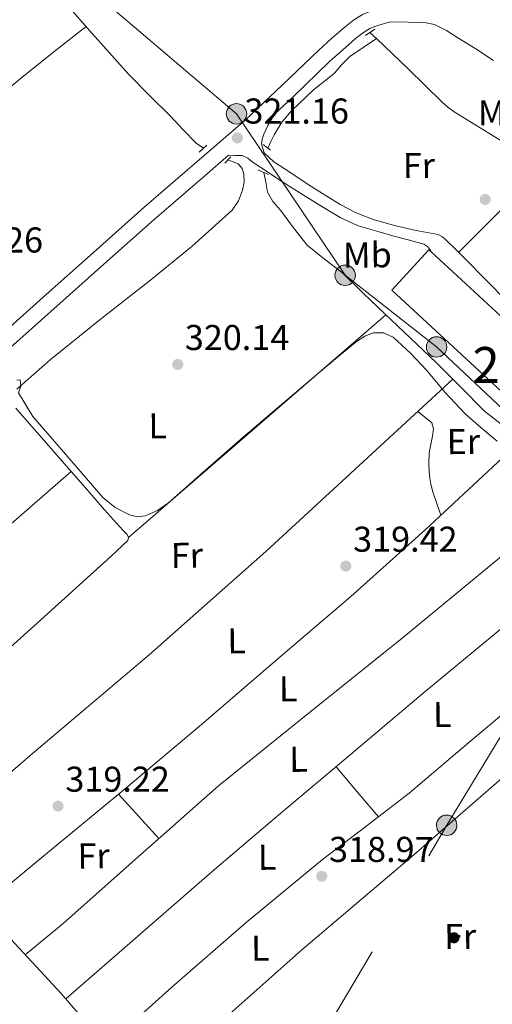
# Model space of a CAD drawing. Extents: x 580668 to 587589, y 692094 to 696803.
# Drawn here: x 584896 to 585028, y 695044 to 695318 of the extents above; entities that cross this region are included whole.
import ezdxf
from ezdxf.enums import TextEntityAlignment as Align

# ---------------------------------------------------------------- set-up
doc = ezdxf.new("R2010")
doc.units = 0
doc.header["$MEASUREMENT"] = 0
for name, pattern in [('DGN Style 2', [77.72313, 46.633878, -31.089252]), ('DGN Style 3', [108.812382, 77.72313, -31.089252]), ('DGN Style 7', [155.44626, 69.950817, -31.089252, 23.316939, -31.089252])]:
    doc.linetypes.add(name, pattern=pattern)
for name, color, linetype in [('Nivel 13', 7, 'Continuous'), ('Nivel 15', 7, 'Continuous'), ('Nivel 17', 7, 'Continuous'), ('Nivel 21', 7, 'Continuous'), ('Nivel 32', 7, 'Continuous'), ('Nivel 36', 7, 'Continuous'), ('Nivel 37', 7, 'Continuous'), ('Nivel 41', 7, 'Continuous'), ('Nivel 48', 7, 'Continuous'), ('Nivel 5', 7, 'Continuous'), ('Nivel 52', 7, 'Continuous'), ('Nivel 7', 7, 'Continuous')]:
    doc.layers.add(name, color=color, linetype=linetype)
doc.styles.add('Style-arial', font='arial.shx', dxfattribs={"bigfont": 'arialbig.shx'})
doc.styles.add('Style-arialn', font='arialn.shx', dxfattribs={"bigfont": 'arialnbig.shx'})

# ---------------------------------------------------------------- blocks, each defined once
blk = doc.blocks.new('5PELE_1')
at = {"layer": 'Nivel 32', "linetype": 'Continuous', "lineweight": 0}
h = blk.add_hatch(color=9, dxfattribs=at)
edge = h.paths.add_edge_path()
edge.add_ellipse((-0.0002000001259148121, 0), major_axis=(2.849999760711437, -4.920497445604078e-08), ratio=0.9999994490070767, start_angle=0, end_angle=360)
at = {"layer": 'Nivel 32', "color": 8, "linetype": 'Continuous', "lineweight": 0}
blk.add_ellipse((-0.0002000001259148121, 0, -0.000156597953889559), major_axis=(2.849999760711437, 0), ratio=0.9999994490070767, dxfattribs=at)
blk = doc.blocks.new('5PATER_10')
at = {"layer": 'Nivel 7', "linetype": 'Continuous', "lineweight": 0}
h = blk.add_hatch(color=53, dxfattribs=at)
edge = h.paths.add_edge_path()
edge.add_ellipse((0, 0), major_axis=(-1.085167324193536, -1.121034137016008), ratio=0.9994222409660319, start_angle=0, end_angle=360)
blk = doc.blocks.new('5PERFI_9')
at = {"layer": 'Nivel 17', "linetype": 'Continuous', "lineweight": 0}
h = blk.add_hatch(color=7, dxfattribs=at)
edge = h.paths.add_edge_path()
edge.add_arc((0, 0), 1.560000000020271, 315.5424230541533, 675.5424230541533)

msp = doc.modelspace()

# ---------------------------------------------------------------- linework, layer by layer
at = {"layer": 'Nivel 13', "color": 4, "linetype": 'Continuous', "lineweight": 0, "extrusion": (0.02375848550759592, 0.0280760416088759, 0.9993234062374213), "elevation": 33740.4060747093, "flags": 128}
msp.add_lwpolyline([(2588.936578427325, -908039.0343091884), (2589.861569787259, -908039.0886873445), (2591.403433918837, -908039.0886873445)], dxfattribs=at)
at = {"layer": 'Nivel 13', "color": 4, "linetype": 'Continuous', "lineweight": 0}
for points in [[(584863.719, 695365.156, 321.104), (584864.702, 695364.3900000001, 321.104), (584873.0320000001, 695357.8700000001, 321.104), (584881.1499999999, 695351.078, 321.104), (584893.9909999999, 695338.827, 321.104), (584906.1740000001, 695325.926, 321.104), (584916.2919999999, 695314.314, 321.104), (584926.5260000001, 695302.8219999999, 321.104), (584932.298, 695297.0090000001, 321.104), (584938.1100000001, 695291.2380000001, 321.104), (584941.6640000001, 695287.45, 321.085), (584945.2779999999, 695283.686, 321.04), (584947.3600000001, 695282.2930000001, 320.959)], [(584995.6270000001, 695312.8929999999, 320.379), (584991.932, 695310.396, 320.474), (584988.236, 695307.8999999999, 320.569), (584986.0179999999, 695305.652, 320.567), (584983.9480000001, 695303.2280000001, 320.505), (584981.0120000001, 695300.899, 320.44), (584978.06, 695298.5560000001, 320.377), (584971.8970000001, 695292.756, 320.25), (584969.1950000001, 695289.5630000001, 320.203), (584967.0519999999, 695286.0120000001, 320.185), (584966.1880000001, 695284.1880000001, 320.185), (584965.311, 695282.338, 320.185)], [(585093.6529999999, 695245.0519999999, 321.465), (585092.8759999999, 695245.0519999999, 321.465), (585091.3970000001, 695245.9299999999, 321.438), (585090.06, 695247.2919999999, 321.401), (585078.8289999999, 695254.507, 321.241), (585067.5320000001, 695261.628, 321.081), (585054.541, 695269.629, 320.89), (585041.548, 695277.628, 320.697), (585029.452, 695285.05, 320.438), (585017.3559999999, 695292.476, 320.185), (585015.602, 695293.7409999999, 320.307), (585013.9639999999, 695295.1640000001, 320.441), (585004.5249999999, 695304.4269999999, 320.407), (584995.6270000001, 695312.8929999999, 320.379)], [(584954.1640000001, 695279.037, 320.784), (584954.912, 695278.81, 320.784), (584957.054, 695277.926, 320.784), (584958.1130000001, 695276.6200000001, 320.784), (584958.5900000001, 695275.0460000001, 320.784), (584958.7069999999, 695272.7960000001, 320.784), (584958.27, 695270.5660000001, 320.784), (584957.1610000001, 695267.5760000001, 320.588), (584955.3899999999, 695264.9979999999, 320.336), (584944.1780000001, 695254.9950000001, 319.852), (584932.6699999999, 695245.5419999999, 319.632), (584918.5519999999, 695234.487, 319.632), (584904.574, 695223.27, 319.632), (584899.908, 695219.206, 319.632), (584895.294, 695215.078, 319.632)], [(584964.237, 695275.5120000001, 320.185), (584964.7479999999, 695272.7960000001, 320.441), (584965.26, 695270.0760000001, 320.697), (584966.7320000001, 695267.4140000001, 320.75), (584968.844, 695265.02, 320.633), (584972.4639999999, 695260.0830000001, 320.497), (584976.2679999999, 695255.2919999999, 320.377), (584981.1300000001, 695251.317, 320.511), (584986.1880000001, 695247.548, 320.633), (584992.068, 695241.8130000001, 320.441), (584997.9639999999, 695236.092, 320.249), (585005.1640000001, 695229.2749999999, 320.081), (585012.3640000001, 695222.46, 319.929), (585019.0689999999, 695215.692, 319.826), (585025.804, 695208.956, 319.737), (585031.28, 695204.6950000001, 319.567)], [(584894.9739999999, 695209.7660000001, 319.632), (584905.3049999999, 695197.9539999999, 319.632), (584915.646, 695186.1499999999, 319.632), (584919.77, 695181.4739999999, 319.632), (584923.902, 695176.8060000001, 319.632), (584924.9850000001, 695175.6840000001, 319.632), (584926.078, 695174.5660000001, 319.632), (584926.467, 695173.7220000001, 319.632), (584926.27, 695172.902, 319.632), (584921.5009999999, 695168.4569999999, 319.632), (584916.6699999999, 695164.0700000001, 319.632), (584900.9480000001, 695149.831, 319.599), (584885.118, 695135.7180000001, 319.44)], [(584852.8360000001, 695107.598, 318.933), (584863.9280000001, 695094.538, 318.96), (584877.246, 695079.142, 318.992), (584892.4369999999, 695062.8470000001, 319.025), (584907.646, 695046.5660000001, 319.056), (584922.128, 695029.723, 319.007), (584933.494, 695015.9310000001, 318.892)]]:
    msp.add_polyline3d(points, dxfattribs=at)
at = {"layer": 'Nivel 15', "color": 1, "linetype": 'Continuous', "lineweight": 13, "extrusion": (0.002837935257985364, 0.003076405966896181, 0.9999912408865381), "elevation": 4123.160004974525, "flags": 128}
msp.add_lwpolyline([(585064.2092766636, 695191.2712331107), (585054.1021414115, 695180.3151824609), (584996.6303728502, 695233.3324333464), (585006.9985127274, 695244.5714865311), (585007.604510287, 695244.0124838855), (585064.4702812885, 695191.5542356456), (585064.2092766636, 695191.2712331107)], dxfattribs=at)
at = {"layer": 'Nivel 21', "color": 1, "linetype": 'DGN Style 2', "lineweight": 0, "flags": 128}
for points, elevation in [([(584992.6200000001, 695313.746), (584995.1799999999, 695315.4739999999)], 320.883), ([(584946.1100000001, 695281.19), (584948.2860000001, 695283.1100000001)], 321.04), ([(584964.0660000001, 695283.342), (584966.05, 695281.7420000001)], 320.922), ([(584953.2779999999, 695278.118), (584955.006, 695279.9099999999)], 321.104), ([(584962.53, 695276.2380000001), (584965.538, 695274.9580000001)], 321.05)]:
    msp.add_lwpolyline(points, dxfattribs=dict(at, elevation=elevation))
at = {"layer": 'Nivel 21', "color": 7, "linetype": 'Continuous', "lineweight": 0}
for points in [[(584884.8430000001, 695224.8910000001, 320.3), (584902.638, 695240.727, 320.626), (584916.6540000001, 695253.2390000001, 320.798), (584930.6699999999, 695265.7509999999, 320.946), (584944.844, 695277.9450000001, 321.074), (584959.0220000001, 695290.135, 321.202), (584969.345, 695299.837, 321.298), (584979.5660000001, 695309.655, 321.394), (584983.212, 695312.953, 321.48), (584986.926, 695316.183, 321.586), (584989.2490000001, 695318.0320000001, 321.629), (584991.79, 695319.575, 321.65), (584993.368, 695320.2520000001, 321.65), (584994.99, 695320.791, 321.65), (584996.5900000001, 695321.271, 321.65), (584998.19, 695321.7509999999, 321.65), (585003.406, 695324.2150000001, 321.842), (585008.622, 695326.679, 322.034), (585013.0889999999, 695328.99, 322.183), (585017.3260000001, 695331.7990000001, 322.29), (585019.2579999999, 695333.7339999999, 322.228), (585020.7180000001, 695336.023, 322.162), (585021.7949999999, 695338.075, 322.195), (585022.872, 695340.1270000001, 322.228)], [(585032.098, 695239.5020000001, 321.306), (585026.2420000001, 695245.4539999999, 321.382), (585020.3859999999, 695251.406, 321.434), (585017.771, 695254.037, 321.434), (585015.138, 695256.6540000001, 321.434), (585014.075, 695257.564, 321.434), (585012.834, 695258.19, 321.434), (585009.7660000001, 695258.817, 321.494), (585006.69, 695259.342, 321.562), (585000.6840000001, 695260.757, 321.578), (584994.7220000001, 695262.4140000001, 321.562), (584990.006, 695264.2790000001, 321.529), (584985.506, 695266.638, 321.498), (584977.6130000001, 695271.5009999999, 321.466), (584969.8899999999, 695276.622, 321.434), (584966.9909999999, 695278.4909999999, 321.398), (584964.2579999999, 695280.9739999999, 321.37), (584963.554, 695283.406, 321.37), (584963.771, 695284.818, 321.37), (584964.1939999999, 695286.2220000001, 321.37), (584965.2820000001, 695288.6540000001, 321.37), (584966.243, 695290.2280000001, 321.318), (584967.2039999999, 695291.8030000001, 321.25)]]:
    msp.add_polyline3d(points, dxfattribs=at)
at = {"layer": 'Nivel 21', "color": 7, "linetype": 'DGN Style 3', "lineweight": 0}
for points in [[(584967.2039999999, 695291.8030000001, 321.25), (584972.3670000001, 695296.656, 321.298), (584982.558, 695306.4450000001, 321.394), (584986.1240000001, 695309.6699999999, 321.48), (584989.733, 695312.8090000001, 321.586), (584991.764, 695314.426, 321.629), (584993.804, 695315.6640000001, 321.65), (584994.9280000001, 695316.1470000001, 321.65), (584996.3130000001, 695316.6070000001, 321.65), (584997.851, 695317.068, 321.65), (584999.4510000001, 695317.548, 321.65), (585004.4839999999, 695317.4099999999, 321.97), (585009.5179999999, 695317.271, 322.29), (585011.8740000001, 695316.811, 322.397), (585015.172, 695315.102, 322.43), (585018.3500000001, 695313.047, 322.418), (585023.408, 695310.0349999999, 322.423), (585028.27, 695306.7749999999, 322.418)], [(584887.7609999999, 695221.6140000001, 320.3), (584905.557, 695237.4510000001, 320.626), (584919.5760000001, 695249.966, 320.798), (584933.5619999999, 695262.4510000001, 320.946), (584947.7050000001, 695274.618, 321.074), (584954.338, 695280.321, 321.134), (584956.226, 695280.2960000001, 321.444), (584958.1140000001, 695280.27, 321.754), (584959.7520000001, 695279.557, 321.814), (584961.25, 695278.3500000001, 321.754), (584965.247, 695275.6880000001, 322.005), (584969.25, 695273.038, 322.202), (584975.0160000001, 695269.354, 321.958), (584980.834, 695265.7420000001, 321.69), (584985.5590000001, 695262.9280000001, 321.793), (584990.5619999999, 695260.686, 321.882), (584995.7050000001, 695259.1259999999, 321.831), (585000.8659999999, 695257.6780000001, 321.69), (585004.8659999999, 695256.6089999999, 321.464), (585008.8659999999, 695255.5020000001, 321.242), (585010.024, 695254.7860000001, 321.198), (585010.7860000001, 695253.646, 321.178), (585010.8800000001, 695253.4070000001, 321.178)]]:
    msp.add_polyline3d(points, dxfattribs=at)
at = {"layer": 'Nivel 32', "color": 6, "linetype": 'DGN Style 7', "lineweight": 0}
for points in [[(584856.425, 695376.04, 321.146), (584883.2930000001, 695354.2450000001, 320.54), (584918.814, 695324.031, 321.216), (584956.5730000001, 695291.8940000001, 321.195), (584986.905, 695246.848, 321.033), (585012.432, 695226.854, 320.186), (585038.622, 695202.217, 319.581), (585087.7280000001, 695152.7849999999, 319.933), (585142.4639999999, 695086.325, 319.17), (585170.524, 695054.3940000001, 318.931), (585204.4639999999, 695019.439, 318.419), (585209.534, 695012.0700000001, 318.437)], [(584856.0660000001, 694821.818, 317.813), (584897.4199999999, 694892.476, 317.618), (584958.878, 694997.943, 318.711), (585015.244, 695093.436, 319.419), (585081.4880000001, 695202.8559999999, 321.288)]]:
    msp.add_polyline3d(points, dxfattribs=at)
at = {"layer": 'Nivel 36', "color": 92, "linetype": 'Continuous', "lineweight": 0, "extrusion": (-0.004556156444813391, -0.004556156444837797, 0.9999792412229869), "elevation": -5512.711361305572, "flags": 128}
msp.add_lwpolyline([(584921.8520349399, 695155.8204794906), (584957.7460520288, 695186.8688017514), (584993.6390691281, 695217.9181240229)], dxfattribs=at)
at = {"layer": 'Nivel 36', "color": 92, "linetype": 'Continuous', "lineweight": 0, "extrusion": (0.5473976228089934, -0.6330179184554384, 0.5473976228094226), "elevation": -119715.5719627991, "flags": 128}
msp.add_lwpolyline([(897057.5821758076, 78687.01650725899), (897106.7691739271, 78687.39768831164), (897155.9554156372, 78687.78006428923)], dxfattribs=at)
at = {"layer": 'Nivel 36', "color": 92, "linetype": 'Continuous', "lineweight": 0, "extrusion": (0.3570090338522426, 0.2687916876224863, 0.8945924090964243), "elevation": 395970.3725397291, "flags": 128}
msp.add_lwpolyline([(203457.1133265598, -791957.7725599585), (203447.9695873812, -791958.3297527726), (203438.8248519097, -791958.8847078646)], dxfattribs=at)
at = {"layer": 'Nivel 36', "color": 92, "linetype": 'Continuous', "lineweight": 0, "extrusion": (4.94603755517194e-14, -0.03455166700970044, 0.9994029128969211), "elevation": -23697.38548455699, "flags": 128}
msp.add_lwpolyline([(584923.6250009951, 694698.0900970302), (584929.2800009951, 694691.9254161788), (584934.9360009951, 694685.7607353274)], dxfattribs=at)
at = {"layer": 'Nivel 36', "color": 92, "linetype": 'Continuous', "lineweight": 0}
for points in [[(584781.466, 695204.611, 319.728), (584794.9240000001, 695216.02, 319.808), (584808.382, 695227.4299999999, 319.888), (584828.6429999999, 695244.6410000001, 320.15), (584848.8940000001, 695261.862, 320.464), (584872.595, 695282.1680000001, 320.581), (584896.638, 695302.054, 320.784), (584905.615, 695309.1599999999, 320.944), (584914.592, 695316.2650000001, 321.104)], [(585018.567, 695253.236, 321.434), (585024.6100000001, 695259.2450000001, 321.461), (585030.6540000001, 695265.254, 321.488)], [(585016.919, 695217.862, 319.859), (584990.8260000001, 695193.814, 319.586), (584964.7339999999, 695169.7660000001, 319.312), (584932.1540000001, 695140.9950000001, 319.574), (584899.006, 695112.8700000001, 319.632), (584884.337, 695100.3859999999, 319.303), (584869.6680000001, 695087.9029999999, 318.974)], [(585007.1699999999, 695208.8770000001, 319.757), (585009.119, 695207.2720000001, 319.723), (585011.0700000001, 695205.6699999999, 319.696), (585011.5800000001, 695204.0050000001, 319.693), (585011.2620000001, 695202.0220000001, 319.696), (585010.781, 695199.658, 319.696), (585010.3659999999, 695197.2860000001, 319.696), (585010.223, 695194.0560000001, 319.696), (585010.4299999999, 695190.8219999999, 319.696), (585010.801, 695188.5860000001, 319.68), (585011.3899999999, 695186.406, 319.696), (585012.5260000001, 695183.1640000001, 319.864), (585013.658, 695179.919, 320.079)], [(584885.2720000001, 695070.533, 319.009), (584904.939, 695086.71, 319.384), (584924.6059999999, 695102.8859999999, 319.76), (584946.1370000001, 695120.983, 319.844), (584967.486, 695139.3019999999, 319.76), (584988.5109999999, 695157.298, 320.147), (585009.1499999999, 695175.7180000001, 320.208), (585022.7180000001, 695188.362, 319.82), (585036.2849999999, 695201.007, 319.433)], [(585051.182, 695185.5009999999, 319.801), (585027.2220000001, 695165.7620000001, 319.588), (585003.2620000001, 695146.0220000001, 319.376), (584977.4029999999, 695125.226, 319.299), (584951.55, 695104.422, 319.312), (584929.8459999999, 695085.264, 319.316), (584908.158, 695066.0860000001, 319.184), (584902.872, 695061.71, 319.11), (584897.587, 695057.334, 319.035)], [(584908.932, 695045.071, 319.052), (584929.665, 695063.098, 319.118), (584950.398, 695081.1259999999, 319.184), (584967.804, 695095.923, 319.393), (584985.342, 695110.5660000001, 319.632), (585009.2450000001, 695130.717, 319.5), (585033.342, 695150.6300000001, 319.44), (585047.6980000001, 695162.1980000001, 319.618), (585062.054, 695173.7660000001, 319.797)], [(585074.05, 695160.6780000001, 319.866), (585056.0959999999, 695145.638, 319.717), (585038.142, 695130.598, 319.568), (585021.4680000001, 695116.4880000001, 319.38), (585004.798, 695102.3740000001, 319.184), (584992.7039999999, 695093.0860000001, 319.097), (584980.5419999999, 695083.878, 319.056), (584959.307, 695066.331, 319.06), (584938.494, 695048.294, 319.056), (584929.365, 695040.108, 319.034), (584920.236, 695031.923, 319.013)], [(585081.74, 695152.565, 319.806), (585059.365, 695132.334, 319.719), (585036.99, 695112.102, 319.632), (585006.074, 695085.2139999999, 319.332), (584974.8459999999, 695058.662, 318.928), (584955.5930000001, 695041.6370000001, 318.926), (584946.2390000001, 695032.729, 318.965), (584937.0860000001, 695023.27, 318.928), (584936.446, 695021.6699999999, 318.8), (584936.318, 695019.558, 318.8), (584936.845, 695017.683, 318.521)]]:
    msp.add_polyline3d(points, dxfattribs=at)
at = {"layer": 'Nivel 5', "color": 30, "linetype": 'Continuous', "lineweight": 0, "elevation": 320, "flags": 128}
for points in [[(584958.4750000001, 695201.709), (584968.9990000001, 695210.673), (584979.531, 695219.629), (584984.781, 695224.0320000001), (584990.091, 695228.3970000001), (584992.368, 695229.8600000001), (584994.827, 695230.8289999999), (584997.6170000001, 695230.841), (585000.267, 695229.5490000001), (585005.1680000001, 695225.095), (585009.611, 695220.3970000001), (585014.827, 695214.1140000001), (585020.3630000001, 695208.173), (585024.8260000001, 695204.344), (585029.3230000001, 695200.557)], [(584895.223, 695217.5560000001), (584896.203, 695217.645), (584896.395, 695215.9169999999), (584895.6910000001, 695214.061), (584899.723, 695207.469), (584909.483, 695196.173), (584919.243, 695184.8770000001), (584922.6740000001, 695182.091), (584926.7309999999, 695180.077), (584928.9110000001, 695179.51), (584931.0830000001, 695179.757), (584934.503, 695181.283), (584937.611, 695183.405), (584948.0419999999, 695192.5830000001), (584958.4750000001, 695201.709)]]:
    msp.add_lwpolyline(points, dxfattribs=at)
at = {"layer": 'Nivel 52', "color": 1, "linetype": 'Continuous', "lineweight": 13, "extrusion": (0.002837935257985364, 0.003076405966896181, 0.9999912408865381), "elevation": 4123.160004974525, "flags": 128}
msp.add_lwpolyline([(585064.2092766636, 695191.2712331107), (585064.4702812885, 695191.5542356456), (585007.604510287, 695244.0124838855), (585006.9985127274, 695244.5714865311), (584996.6303728502, 695233.3324333464), (585054.1021414115, 695180.3151824609)], close=True, dxfattribs=at)

# ---------------------------------------------------------------- block references
at = {"layer": 'Nivel 17', "color": 7, "linetype": 'Continuous', "lineweight": 0}
msp.add_blockref('5PERFI_9', (585017.27, 695062.0700000001, 318.816), dxfattribs=at)
at = {"layer": 'Nivel 32', "color": 8, "linetype": 'Continuous', "lineweight": 0}
for p in [(584956.5730000001, 695291.8940000001, 321.195), (584986.905, 695246.848, 321.033), (585012.432, 695226.854, 320.186)]:
    msp.add_blockref('5PELE_1', p, dxfattribs=at)
at = {"layer": 'Nivel 32', "color": 8, "linetype": 'Continuous', "lineweight": 0, "rotation": 0.5424230448515371}
msp.add_blockref('5PELE_1', (585015.244, 695093.436, 319.419), dxfattribs=at)
at = {"layer": 'Nivel 7', "color": 53, "linetype": 'Continuous', "lineweight": 0}
for p in [(584956.811, 695285.165, 321.16), (585025.9950000001, 695268.013, 321.16), (584940.1710000001, 695221.997, 320.136), (584987.0830000001, 695165.7409999999, 319.416), (584906.763, 695098.797, 319.224), (584980.3630000001, 695079.213, 318.968)]:
    msp.add_blockref('5PATER_10', p, dxfattribs=at)

# ---------------------------------------------------------------- texts
at = {"layer": 'Nivel 37', "color": 92, "linetype": 'Continuous', "lineweight": 0, "style": 'Style-arialn', "width": 1.000000857146286}
for s, p in [('Mb', (585030.7834768242, 695292.1979491152, 322.008)), ('Fr', (585007.4872069766, 695277.4778763368, 321.413)), ('Mb', (584993.087476824, 695252.5179491153, 321.343)), ('L', (584934.5919277086, 695204.8738318679, 320.076)), ('Er', (585019.9025192633, 695200.4859429293, 319.874)), ('Fr', (584942.7192069767, 695168.7418763367, 319.495)), ('L', (584956.6069277087, 695144.8708318679, 319.631)), ('L', (584971.0069277086, 695131.494831868, 319.544)), ('L', (585014.0149277085, 695124.3268318679, 319.444)), ('L', (584973.8869277088, 695111.8468318679, 319.361)), ('Fr', (584916.6712069768, 695084.9018763369, 319.341)), ('L', (584965.1189277086, 695084.518831868, 319.165)), ('Fr', (585019.0072069766, 695062.4378763367, 318.874)), ('L', (584963.2279277085, 695059.179831868, 318.994))]:
    msp.add_text(s, height=6.999972, rotation=0.5423583188712525, dxfattribs=at).set_placement(p, align=Align.MIDDLE_CENTER)
at = {"layer": 'Nivel 41', "color": 7, "linetype": 'Continuous', "lineweight": 0, "style": 'Style-arial'}
for s, p in [('321.16', (584958.7960000001, 695289.165, 321.16)), ('320.26', (584873.4199999999, 695253.1969999999, 320.264)), ('320.14', (584942.156, 695225.997, 320.136)), ('319.42', (584989.1340000001, 695169.7409999999, 319.416)), ('319.22', (584908.814, 695102.797, 319.224)), ('318.97', (584982.4140000001, 695083.213, 318.968))]:
    msp.add_text(s, height=7.000002, dxfattribs=at).set_placement(p)
at = {"layer": 'Nivel 48', "color": 1, "linetype": 'Continuous', "lineweight": 0, "style": 'Style-arialn'}
msp.add_text('223', height=10.000002, dxfattribs=at).set_placement((585033.8266600079, 695221.838001, 320.293), align=Align.MIDDLE_CENTER)

doc.saveas('drawing.dxf')
